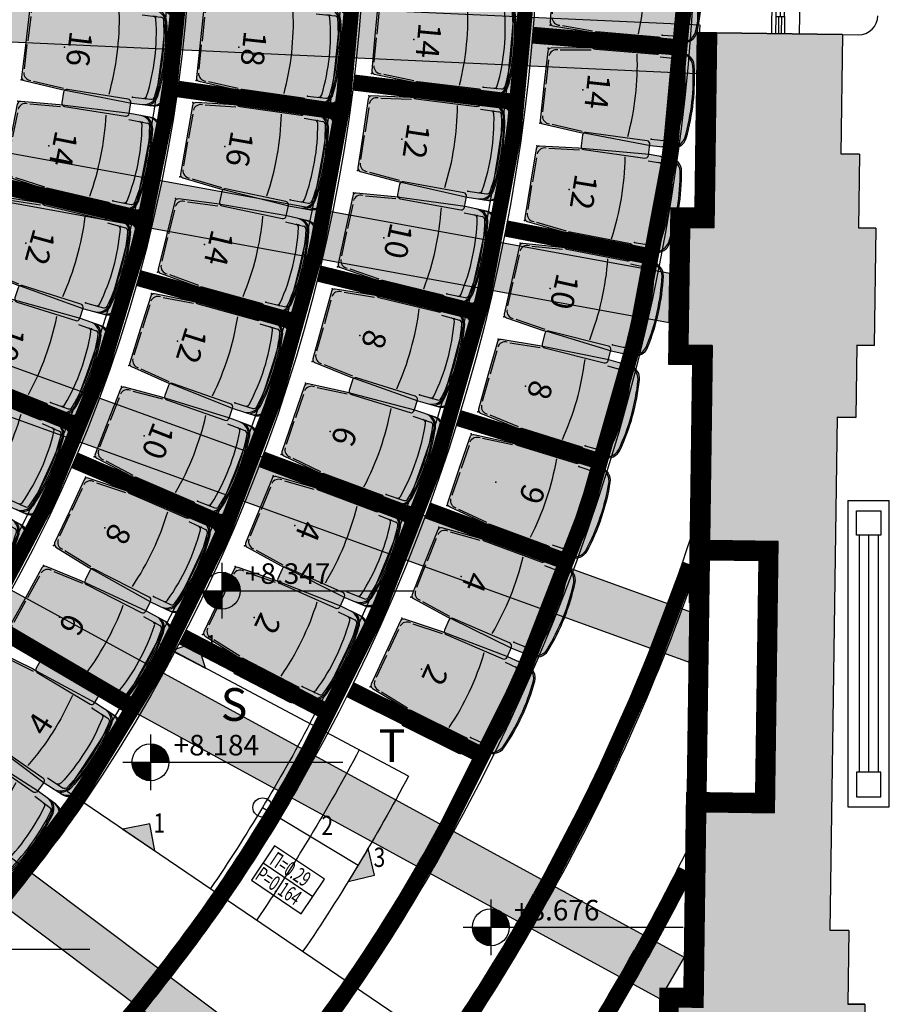
# Model space of a CAD drawing. Units: metres. Extents: x -5.1 to 87.7, y -7.6 to 59.1.
# Drawn here: x 70.3 to 74.8, y 20.6 to 25.7 of the extents above; entities that cross this region are included whole.
import ezdxf
from ezdxf.enums import TextEntityAlignment as Align

# ---------------------------------------------------------------- set-up
doc = ezdxf.new("R2010")
doc.units = ezdxf.units.M
doc.linetypes.add('DOGSL_1', pattern=[0])
for name, color, linetype in [('0-H-PETRA', 254, 'Continuous'), ('ANEMISTHRES', 4, 'Continuous'), ('DOKOS', 11, 'Continuous'), ('FIGUERAS PRIMER ANFITEATRO', 92, 'Continuous'), ('GUNITE', 130, 'Continuous'), ('KERKIDES', 3, 'Continuous'), ('KOYFOMATA', 18, 'Continuous'), ('METALLIKOS SKELETOS', 11, 'Continuous'), ('NUMERACION1', 220, 'Continuous'), ('PRO', 18, 'Continuous'), ('SKALES', 18, 'Continuous'), ('STATHMES', 18, 'Continuous'), ('STATHMES OLD', 18, 'Continuous'), ('TEXT', 18, 'Continuous'), ('TOIXOI DIATHRHTAIOY', 5, 'Continuous')]:
    doc.layers.add(name, color=color, linetype=linetype)
doc.styles.add('75-TEXT', font='arial.ttf')
doc.styles.add('Arial Narrow', font='ARIALN.TTF', dxfattribs={"height": 120})

# ---------------------------------------------------------------- blocks, each defined once
blk = doc.blocks.new('W145')
at = {"layer": 'KOYFOMATA', "color": 11}
for p, q in [((0.09, 0.0075), (0, 0.0075)), ((1.4497, 0.0077), (1.36, 0.0077)), ((0.09, -0.0075), (0, -0.0075)), ((1.36, 0), (0.09, 0)), ((1.4497, -0.0074), (1.36, -0.0074))]:
    blk.add_line(p, q, dxfattribs=at)
at = {"layer": 'KOYFOMATA', "color": 13}
for p, q in [((1.36, 0.0225), (0.09, 0.0225)), ((1.36, -0.0225), (0.09, -0.0225))]:
    blk.add_line(p, q, dxfattribs=at)
at = {"layer": 'KOYFOMATA'}
for points in [[(0.09, 0.0225), (0.09, -0.0225), (0, -0.0225), (0, 0.0225)], [(1.45, 0.0225), (1.45, -0.0225), (1.36, -0.0225), (1.36, 0.0225)]]:
    blk.add_lwpolyline(points, close=True, dxfattribs=at)
blk = doc.blocks.new('SKSFC800')
at = {"layer": 'ANEMISTHRES'}
for p, q in [((0.795, 0), (-0.795, 0)), ((-0.795, 0), (-0.795, -0.215)), ((-0.6153, -0.0438), (-0.7428, -0.0438)), ((-0.7428, -0.0438), (-0.7428, -0.1713)), ((-0.6153, -0.1713), (-0.6153, -0.0438)), ((0.795, 0), (0.795, -0.215)), ((0.6153, -0.0575), (-0.6153, -0.0575)), ((0.6153, -0.1075), (-0.6153, -0.1075)), ((-0.7428, -0.1713), (-0.6153, -0.1713)), ((0.6153, -0.1575), (-0.6153, -0.1575)), ((-0.795, -0.215), (0.795, -0.215))]:
    blk.add_line(p, q, dxfattribs=at)
blk.add_lwpolyline([(0.7428, -0.1713), (0.6153, -0.1713), (0.6153, -0.0438), (0.7428, -0.0438)], close=True, dxfattribs=at)
blk = doc.blocks.new('A$C157A7FF7')
at = {"layer": 'ANEMISTHRES', "rotation": 90}
blk.add_blockref('SKSFC800', (74.5835, 22.3731), dxfattribs=at)
blk = doc.blocks.new('STATHMH-KATOPSH')
at = {"layer": 'STATHMES'}
for p, q in [((0, 0.144), (0, -0.144)), ((-0.144, 0), (0.999, 0))]:
    blk.add_line(p, q, dxfattribs=at)
at = {"layer": 'STATHMES', "const_width": 0.096}
for points in [[(0.048, 0, 0.414214), (0, 0.048, 1)], [(-0.048, 0, 0.414214), (0, -0.048, 1)]]:
    blk.add_lwpolyline(points, format="xyb", dxfattribs=at)
at = {"layer": 'STATHMES'}
blk.add_circle((0, 0), 0.096, dxfattribs=at)
at = {"layer": 'STATHMES', "color": 25, "style": '75-TEXT'}
for tag, p in [('+0.05', (0.12, 0.0356)), ('%%P0.00', (0.12, -0.1381))]:
    blk.add_attdef(tag, p, '', height=0.1067, dxfattribs=at)
blk = doc.blocks.new('SKALA')
at = {"color": 18}
blk.add_line((0, -0.1078), (0.3121, -0.1078), dxfattribs=at)
blk.add_lwpolyline([(0, -0.2156), (0.3121, -0.2156), (0.3121, 0), (0, 0)], close=True, dxfattribs=at)
at = {"color": 25, "style": '75-TEXT', "width": 0.65}
for tag, p in [('Π=0.00', (0.0256, -0.094)), ('Ρ=0.00', (0.0256, -0.2018))]:
    blk.add_attdef(tag, p, '', height=0.0782, dxfattribs=at)
blk = doc.blocks.new('A$C43356301')
at = {"layer": 'DOKOS', "true_color": 0xe6e6e6}
h = blk.add_hatch(color=254, dxfattribs=at)
h.paths.add_polyline_path([(61.3062, 18.6702), (61.2012, 18.6728), (61.2804, 20.9682), (61.3854, 20.9645)])
h.paths.add_polyline_path([(62.5795, 18.6392), (62.4745, 18.6417), (62.481, 20.9262), (62.586, 20.9259)])
h.paths.add_polyline_path([(63.8108, 18.6175), (63.706, 18.6091), (63.6488, 20.9046), (63.7538, 20.9072)])
h.paths.add_polyline_path([(64.9979, 18.7548), (64.8935, 18.7427), (64.554, 20.9913), (64.6578, 21.007)])
h.paths.add_polyline_path([(66.0197, 19.0141), (65.9203, 18.9796), (65.2812, 21.1682), (65.382, 21.1977)])
h.paths.add_polyline_path([(67.1237, 19.523), (67.0292, 19.4773), (66.02, 21.467), (66.1137, 21.5145)])
h.paths.add_polyline_path([(68.0796, 20.1104), (68.0038, 20.0357), (66.6572, 21.9551), (66.7431, 22.0154)])
h.paths.add_polyline_path([(69.7517, 20.1063), (69.3914, 20.1085), (67.1663, 22.2788), (67.3408, 22.4577)])
h.paths.add_polyline_path([(71.895, 20.0689), (71.4879, 20.0957), (67.8056, 22.8608), (67.9368, 23.0412)])
h.paths.add_polyline_path([(73.7319, 20.7984), (73.6055, 20.5825), (68.1523, 23.5555), (68.2719, 23.775)])
h.paths.add_polyline_path([(68.7512, 24.9862), (73.6548, 24.0934), (73.6584, 24.3469), (68.796, 25.2321)])
h.paths.add_polyline_path([(68.886, 25.6125), (73.798, 25.3864), (73.8154, 25.6358), (68.8975, 25.8623)])
h.paths.add_polyline_path([(68.8824, 26.7765), (73.8474, 27.2394), (73.8415, 26.9443), (68.9034, 26.5274)])
h.paths.add_polyline_path([(73.7464, 28.6146), (73.8702, 28.9054), (68.7934, 27.5789), (68.8566, 27.337)])
h.paths.add_polyline_path([(73.9212, 30.2701), (73.941, 30.5489), (68.5451, 28.3117), (68.6408, 28.0808)])
h.paths.add_polyline_path([(73.7504, 32.3304), (73.8824, 32.1181), (68.4178, 28.7226), (68.2859, 28.935)])
h.paths.add_polyline_path([(71.2473, 32.5754), (71.6303, 32.5734), (68.0093, 29.4858), (67.8471, 29.676)])
h.paths.add_polyline_path([(69.3207, 32.5856), (69.6579, 32.5838), (67.4366, 30.156), (67.2522, 30.3248)])
h.paths.add_polyline_path([(68.0457, 32.5924), (67.9677, 32.6651), (66.7454, 30.7736), (66.8336, 30.7166)])
h.paths.add_polyline_path([(67.1066, 33.228), (67.012, 33.2738), (66.0921, 31.1484), (66.1884, 31.1067)])
h.paths.add_polyline_path([(66.072, 33.6899), (65.9725, 33.7238), (65.3216, 31.4633), (65.4225, 31.4343)])
h.paths.add_polyline_path([(64.99, 33.9641), (64.8851, 33.9774), (64.3126, 31.7045), (64.4144, 31.6789)])
h.paths.add_polyline_path([(63.8822, 34.1016), (63.7771, 34.1023), (63.684, 31.8029), (63.7889, 31.7987)])
h.paths.add_polyline_path([(62.7253, 34.1089), (62.8304, 34.1083), (62.7569, 31.8046), (62.6519, 31.8079)])
h.paths.add_polyline_path([(60.2354, 34.1225), (60.3404, 34.1219), (60.3021, 32.0753), (60.1971, 32.0772)])
h.paths.add_polyline_path([(60.0189, 20.6939), (59.914, 20.6977), (59.8423, 18.7059), (59.9473, 18.7033)])
h.paths.add_polyline_path([(73.7655, 22.3262), (68.4838, 24.2325), (68.5686, 24.4676), (73.7713, 22.5898)])
h.paths.add_polyline_path([(61.4978, 31.8027), (61.5547, 34.1153), (61.4497, 34.1159), (61.3928, 31.8053)])
edge = h.paths.add_edge_path()
edge.add_line((65.0606, 21.841), (65.1081, 21.8566))
edge.add_line((64.4407, 21.6888), (64.4901, 21.6963))
edge.add_line((63.6526, 21.6066), (63.7025, 21.6101))
edge.add_line((62.5035, 21.6109), (62.5535, 21.6093))
edge.add_line((61.3947, 31.8817), (60.3035, 32.1522))
edge.add_line((61.3928, 31.8049), (60.3021, 32.0753))
edge.add_line((62.6516, 31.8829), (61.4974, 31.8773))
edge.add_line((62.6519, 31.8079), (61.4977, 31.8023))
edge.add_line((63.687, 31.8779), (62.7593, 31.8796))
edge.add_line((63.684, 31.8029), (62.7569, 31.8046))
edge.add_line((64.331, 31.7774), (63.7919, 31.8743))
edge.add_line((64.3126, 31.7045), (63.7889, 31.7987))
edge.add_line((65.3423, 31.5355), (64.4328, 31.7516))
edge.add_line((65.3216, 31.4633), (64.4144, 31.6789))
edge.add_line((66.1215, 31.2174), (65.4434, 31.5069))
edge.add_line((66.0921, 31.1484), (65.4225, 31.4343))
edge.add_line((66.7861, 30.8366), (66.2185, 31.1761))
edge.add_line((66.7454, 30.7736), (66.1884, 31.1067))
edge.add_line((67.3028, 30.3801), (66.875, 30.7806))
edge.add_line((67.2522, 30.3248), (66.8336, 30.7166))
edge.add_line((67.9041, 29.7248), (67.4877, 30.2118))
edge.add_line((67.8471, 29.676), (67.4366, 30.156))
edge.add_line((68.3529, 28.9686), (68.0681, 29.5359))
edge.add_line((68.2859, 28.935), (68.0093, 29.4858))
edge.add_line((68.6167, 28.3339), (68.4837, 28.7635))
edge.add_line((68.5451, 28.3117), (68.4178, 28.7226))
edge.add_line((68.8651, 27.6007), (68.7104, 28.1097))
edge.add_line((68.7934, 27.5789), (68.6408, 28.0808))
edge.add_line((68.9573, 26.78), (68.9307, 27.3564))
edge.add_line((68.8824, 26.7765), (68.8566, 27.337))
edge.add_line((68.9725, 25.8616), (68.9785, 26.5337))
edge.add_line((68.8975, 25.8623), (68.9034, 26.5274))
edge.add_line((68.8699, 25.2187), (68.9623, 25.609))
edge.add_line((68.796, 25.2321), (68.886, 25.6125))
edge.add_line((68.6394, 24.4427), (68.8259, 24.9726))
edge.add_line((68.5686, 24.4676), (68.7512, 24.9862))
edge.add_line((68.3379, 23.7391), (68.5546, 24.2069))
edge.add_line((68.2719, 23.775), (68.4838, 24.2325))
edge.add_line((67.9987, 22.9948), (68.2185, 23.5195))
edge.add_line((67.9368, 23.0412), (68.1523, 23.5555))
edge.add_line((67.3947, 22.4052), (67.8669, 22.8148))
edge.add_line((67.3408, 22.4577), (67.8056, 22.8608))
edge.add_line((66.7863, 21.9539), (67.2215, 22.2248))
edge.add_line((66.7431, 22.0154), (67.1663, 22.2788))
edge.add_line((66.1484, 21.4461), (66.7003, 21.8936))
edge.add_line((66.1137, 21.5145), (66.6572, 21.9551))
edge.add_line((65.4032, 21.1252), (66.054, 21.4))
edge.add_line((65.382, 21.1977), (66.02, 21.467))
edge.add_line((64.669, 20.9324), (65.3023, 21.0962))
edge.add_line((64.6578, 21.007), (65.2812, 21.1682))
edge.add_line((63.7557, 20.832), (64.5652, 20.9171))
edge.add_line((63.7538, 20.9072), (64.554, 20.9913))
edge.add_line((62.5858, 20.8509), (63.6507, 20.8295))
edge.add_line((62.586, 20.9259), (63.6488, 20.9046))
edge.add_line((61.3827, 20.8896), (62.4808, 20.8511))
edge.add_line((61.3854, 20.9645), (62.481, 20.9262))
edge.add_line((60.6497, 20.831), (60.6724, 21.6888))
edge.add_line((60.6724, 21.6888), (60.7224, 21.6875))
edge.add_line((60.7224, 21.6875), (60.7, 20.842))
edge.add_line((60.0163, 20.6217), (61.2779, 20.896))
edge.add_line((60.0189, 20.6939), (61.2804, 20.9682))
edge.add_line((59.9236, 20.6976), (59.9256, 20.7455))
edge.add_line((59.9256, 20.7455), (59.9556, 21.4662))
edge.add_line((59.9556, 21.4662), (60.0055, 21.4641))
edge.add_line((60.0055, 21.4641), (59.9755, 20.7434))
edge.add_line((59.9755, 20.7434), (59.9735, 20.6955))
edge.add_line((61.2804, 20.9682), (61.3402, 21.6715))
edge.add_line((61.3402, 21.6715), (61.39, 21.6672))
edge.add_line((61.39, 21.6672), (61.3302, 20.9639))
edge.add_line((65.6961, 22.1171), (65.7409, 22.1394))
edge.add_line((66.0648, 21.4893), (65.7409, 22.1394))
edge.add_line((66.02, 21.467), (65.6961, 22.1171))
edge.add_line((66.3372, 22.5191), (66.3787, 22.547))
edge.add_line((66.3787, 22.547), (66.7377, 22.0116))
edge.add_line((66.3372, 22.5191), (66.6968, 21.9829))
edge.add_line((67.2398, 22.3542), (66.7024, 22.8783))
edge.add_line((66.7024, 22.8783), (66.7374, 22.914))
edge.add_line((66.7374, 22.914), (67.2747, 22.39))
edge.add_line((67.2784, 23.4115), (67.3091, 23.4509))
edge.add_line((67.3091, 23.4509), (67.9019, 22.9905))
edge.add_line((67.2784, 23.4115), (67.8712, 22.951))
edge.add_line((67.623, 23.9342), (67.6469, 23.9781))
edge.add_line((67.6469, 23.9781), (68.2141, 23.6689))
edge.add_line((67.623, 23.9342), (68.1901, 23.625))
edge.add_line((67.9359, 24.5653), (67.9528, 24.6124))
edge.add_line((67.9528, 24.6124), (68.5439, 24.399))
edge.add_line((67.9359, 24.5653), (68.5269, 24.352))
edge.add_line((68.1573, 25.1606), (68.1663, 25.2098))
edge.add_line((68.2409, 25.7686), (68.2433, 25.8186))
edge.add_line((68.1663, 25.2098), (68.7718, 25.0996))
edge.add_line((68.1573, 25.1606), (68.7629, 25.0504))
edge.add_line((68.2433, 25.8186), (68.8942, 25.7874))
edge.add_line((68.2409, 25.7686), (68.8918, 25.7374))
edge.add_line((68.275, 26.5783), (68.2708, 26.6281))
edge.add_line((68.2708, 26.6281), (68.8905, 26.6804))
edge.add_line((68.275, 26.5783), (68.8947, 26.6306))
edge.add_line((68.1891, 27.3024), (68.1772, 27.3509))
edge.add_line((68.1772, 27.3509), (68.8131, 27.5066))
edge.add_line((68.1891, 27.3024), (68.825, 27.458))
edge.add_line((68.594, 28.1937), (68.0054, 27.9497))
edge.add_line((68.0054, 27.9497), (68.0246, 27.9035))
edge.add_line((68.0246, 27.9035), (68.6132, 28.1475))
edge.add_line((68.3265, 28.8719), (67.7486, 28.5328))
edge.add_line((67.7486, 28.5328), (67.7739, 28.4897))
edge.add_line((67.7739, 28.4897), (68.3519, 28.8288))
edge.add_line((67.939, 29.5682), (67.4098, 29.1169))
edge.add_line((67.4098, 29.1169), (67.4422, 29.0788))
edge.add_line((67.4422, 29.0788), (67.9715, 29.5302))
edge.add_line((67.3044, 30.277), (66.8395, 29.7687))
edge.add_line((66.8395, 29.7687), (66.8763, 29.735))
edge.add_line((66.8763, 29.735), (67.3413, 30.2432))
edge.add_line((66.7913, 30.7433), (66.4098, 30.14))
edge.add_line((66.4098, 30.14), (66.452, 30.1133))
edge.add_line((66.452, 30.1133), (66.8336, 30.7166))
edge.add_line((66.1378, 31.1372), (65.8373, 30.5379))
edge.add_line((65.8373, 30.5379), (65.882, 30.5154))
edge.add_line((65.882, 30.5154), (66.1825, 31.1147))
edge.add_line((65.2335, 30.7956), (65.1854, 30.8094))
edge.add_line((65.1854, 30.8094), (65.3697, 31.4494))
edge.add_line((65.2335, 30.7956), (65.4178, 31.4356))
edge.add_line((64.4144, 31.6789), (64.3483, 31.0316))
edge.add_line((64.3483, 31.0316), (64.2986, 31.0367))
edge.add_line((64.2986, 31.0367), (64.3654, 31.6912))
edge.add_line((63.7184, 31.8015), (63.6902, 31.1063))
edge.add_line((63.6902, 31.1063), (63.7402, 31.1042))
edge.add_line((63.7402, 31.1042), (63.7684, 31.7995))
edge.add_line((62.66, 31.8077), (62.6385, 31.132))
edge.add_line((62.6385, 31.132), (62.6884, 31.1304))
edge.add_line((62.6884, 31.1304), (62.71, 31.8061))
edge.add_line((61.476, 31.1045), (61.4261, 31.1061))
edge.add_line((61.4261, 31.1061), (61.4478, 31.8039))
edge.add_line((61.476, 31.1045), (61.4977, 31.8023))
edge.add_line((60.803, 31.1046), (60.853, 31.1033))
edge.add_line((60.803, 31.1046), (60.8218, 31.8134))
edge.add_line((60.8218, 31.8134), (60.8253, 31.9455))
edge.add_line((60.853, 31.1033), (60.8718, 31.8121))
edge.add_line((60.8718, 31.8121), (60.875, 31.9332))
edge.add_line((60.2801, 32.0757), (60.2782, 32.0055))
edge.add_line((60.2782, 32.0055), (60.2593, 31.2967))
edge.add_line((60.2593, 31.2967), (60.2094, 31.2981))
edge.add_line((60.2094, 31.2981), (60.2282, 32.0069))
edge.add_line((60.2282, 32.0069), (60.2301, 32.077))
edge.add_line((65.1081, 21.8566), (65.3287, 21.1838))
edge.add_line((65.0606, 21.841), (65.2812, 21.1682))
edge.add_line((64.4901, 21.6963), (64.5961, 20.9977))
edge.add_line((64.4407, 21.6888), (64.5466, 20.9905))
edge.add_line((63.7025, 21.6101), (63.7522, 20.9072))
edge.add_line((63.6526, 21.6066), (63.7022, 20.9059))
edge.add_line((62.5535, 21.6093), (62.5312, 20.926))
edge.add_line((62.5035, 21.6109), (62.4812, 20.9262))
at = {"layer": 'DOKOS'}
for points in [[(68.886, 25.6125), (73.798, 25.3864), (73.8154, 25.6358), (68.8975, 25.8623), (68.886, 25.6125)], [(68.7512, 24.9862), (73.6548, 24.0934), (73.6584, 24.3469), (68.796, 25.2321), (68.7512, 24.9862)], [(73.7655, 22.3262), (68.4838, 24.2325), (68.5686, 24.4676), (73.7713, 22.5898), (73.7655, 22.3262)], [(73.7319, 20.7984), (73.6055, 20.5825), (68.1523, 23.5555), (68.2719, 23.775), (73.7319, 20.7984)], [(71.895, 20.0689), (71.4879, 20.0957), (67.8056, 22.8608), (67.9368, 23.0412), (71.895, 20.0689)]]:
    blk.add_lwpolyline(points, dxfattribs=at)
blk = doc.blocks.new('CARRIAGA')
at = {"layer": 'FIGUERAS PRIMER ANFITEATRO'}
h = blk.add_hatch(color=255, dxfattribs=at)
edge = h.paths.add_edge_path()
edge.add_arc((355.9, 178.8), 68.4, 9.7715, 89.8865)
edge.add_line((356.1, 247.2), (243.2, 247.2))
edge.add_line((243.2, 247.2), (-125, 220.8))
edge.add_line((-125, 220.8), (-325.4, 197.9))
edge.add_arc((-323.4, 181), 17.1, 96.5237, 179.9982)
edge.add_line((-340.5, 181), (-340.5, 0))
edge.add_line((-340.5, 0), (-340.5, -181))
edge.add_arc((-323.4, -181), 17.1, 179.9998, 263.4771)
edge.add_line((-325.4, -197.9), (-125, -220.8))
edge.add_line((-125, -220.8), (-106.2, -221))
edge.add_line((-106.2, -221), (243.2, -247.2))
edge.add_line((243.2, -247.2), (356.1, -247.2))
edge.add_arc((355.9, -178.8), 68.4, 270.1135, 350.2285)
edge.add_arc((-682.4, 0), 1122, 350.228, 360.0002)
edge.add_arc((-682.4, 0), 1122, 359.9998, 369.772)
at = {"linetype": 'DOGSL_1'}
for points in [[(-276.5, 194.5), (-118, 212.6)], [(243.2, 215.1), (340.2, 215.1)], [(-331.3, 136.2), (-331.3, 9.6)], [(-331.3, -136.2), (-331.3, -9.6)], [(-276.5, -194.5), (-118, -212.6)], [(-125, -220.8), (-110.3, -220.8)], [(243.2, -215.1), (340.2, -215.1)]]:
    blk.add_lwpolyline(points, dxfattribs=at)
for points in [[(121.2, -215.1, 0.074753), (122.9, 215.1)], [(316.4, 201.1, 0.361427), (299.6, 215.1)], [(367.6, 190.9, 0.363139), (300.3, 247.2)], [(374.3, 192.1, 0.245677), (331.6, 247.2)], [(416.6, 189.3, 0.348654), (338, 247.2)], [(357, 201.2, 0.359942), (340.2, 215.1)], [(-290.3, 193.3, 0.40687), (-331.6, 156.4)], [(334.9, 0, 0.045913), (316.4, 201.1)], [(375.8, 0, 0.047766), (357, 201.2)], [(384.4, 0, 0.044933), (367.6, 190.9)], [(391.2, 0, 0.044929), (374.3, 192.1)], [(432.7, 0, 0.042662), (416.6, 189.3)], [(316.4, -201.1, 0.045913), (334.9, 0)], [(367.6, -190.9, 0.044933), (384.4, 0)], [(374.3, -192.1, 0.044929), (391.2, 0)], [(357, -201.2, 0.047766), (375.8, 0)], [(416.6, -189.3, 0.042662), (432.7, 0)], [(-331.6, -156.4, 0.40687), (-290.3, -193.3)], [(299.6, -215.1, 0.361427), (316.4, -201.1)], [(300.3, -247.2, 0.363139), (367.6, -190.9)], [(331.6, -247.2, 0.245677), (374.3, -192.1)], [(338, -247.2, 0.348654), (416.6, -189.3)], [(340.2, -215.1, 0.359942), (357, -201.2)]]:
    blk.add_lwpolyline(points, format="xyb", dxfattribs=at)
for p in [(313.7, 215.1), (-340.5, 196.2), (-137.5, 0), (-137.5, 0), (-340.5, -196.2), (243.2, -215.1), (313.7, -215.1)]:
    blk.add_point(p, dxfattribs=at)
at = {"layer": 'SKALES'}
blk.add_lwpolyline([(423.3, 190.4, 0.364539), (356.1, 247.2), (243.2, 247.2), (-125, 220.8), (-325.4, 197.9, 0.381236), (-340.5, 181), (-340.5, 0), (-340.5, -181, 0.38125), (-325.4, -197.9), (-125, -220.8), (-106.2, -221), (243.2, -247.2), (356.1, -247.2, 0.364539), (423.3, -190.4, 0.042665), (439.6, 0, 0.042665)], format="xyb", close=True, dxfattribs=at)
blk = doc.blocks.new('BARRIAGA')
at = {"layer": 'FIGUERAS PRIMER ANFITEATRO'}
h = blk.add_hatch(color=255, dxfattribs=at)
edge = h.paths.add_edge_path()
edge.add_line((-93.3, -44.9), (226.1, -44.9))
edge.add_arc((226.1, -27.9), 17.1, 270, 360)
edge.add_line((243.2, -27.9), (243.2, 27.9))
edge.add_arc((226.1, 27.9), 17.1, 0, 90)
edge.add_line((226.1, 44.9), (-93.3, 44.9))
edge.add_arc((-93.3, 27.9), 17.1, 90, 180)
edge.add_line((-110.3, 27.9), (-110.3, -27.9))
edge.add_arc((-93.3, -27.9), 17.1, 180, 270)
at = {"linetype": 'DOGSL_1'}
blk.add_lwpolyline([(-93.3, -44.9), (226.1, -44.9, 0.414214), (243.2, -27.9), (243.2, 27.9, 0.414214), (226.1, 44.9), (-93.3, 44.9, 0.414213), (-110.3, 27.9), (-110.3, -27.9, 0.414214)], format="xyb", close=True, dxfattribs=at)
blk = doc.blocks.new('A$C324B68A3')
at = {"layer": 'FIGUERAS PRIMER ANFITEATRO'}
for name, p, xscale, yscale, zscale, rotation in [('CARRIAGA', (18.0429, -8.3362), 0.001, 0.001, 0.001, 356.80623029653), ('CARRIAGA', (17.1213, -8.5988), 0.001, 0.001, 0.001, 354.7873436566274), ('CARRIAGA', (15.3067, -8.6431), 0.001, 0.001, 0.001, 353.0997209812955), ('CARRIAGA', (16.2127, -8.6412), 0.001, 0.001, 0.001, 353.8930858632392), ('CARRIAGA', (17.9991, -8.8642), 0.001, 0.001, 0.001, 353.7079706835416), ('BARRIAGA', (18.0245, -8.6005), 0.001, 0.001, 0.001, 355.2571004938818), ('CARRIAGA', (17.0575, -9.1247), 0.001, 0.001, 0.001, 351.375912797538), ('BARRIAGA', (17.0933, -8.8622), 0.001, 0.001, 0.001, 353.0816282171017), ('CARRIAGA', (15.2235, -9.1662), 0.001, 0.001, 0.001, 348.8240010709015), ('BARRIAGA', (15.2699, -8.9054), 0.001, 0.001, 0.001, 350.9618610228484), ('CARRIAGA', (16.1389, -9.1658), 0.001, 0.001, 0.001, 350.0980799895058), ('BARRIAGA', (16.1801, -8.9041), 0.0009999999999999998, 0.0009999999999999998, 0.0009999999999999998, 351.9955829364272), ('CARRIAGA', (17.9268, -9.389), 0.001, 0.001, 0.001, 350.6097110549226), ('BARRIAGA', (17.9665, -9.1271), 0.001, 0.001, 0.001, 352.1588408881133), ('CARRIAGA', (15.1015, -9.6816), 0.001, 0.001, 0.001, 344.5482811677019), ('CARRIAGA', (16.9625, -9.6458), 0.001, 0.001, 0.001, 347.9644819388562), ('BARRIAGA', (17.0138, -9.386), 0.001, 0.001, 0.001, 349.6701973585828), ('BARRIAGA', (15.1673, -9.425), 0.001, 0.001, 0.001, 346.6861411319193), ('CARRIAGA', (16.0306, -9.6843), 0.001, 0.001, 0.001, 346.3030741523922), ('BARRIAGA', (16.0891, -9.4259), 0.001, 0.001, 0.001, 348.2005770838466), ('CARRIAGA', (17.8262, -9.9092), 0.0009999999999999998, 0.0009999999999999998, 0.0009999999999999998, 347.5114514325033), ('BARRIAGA', (17.88, -9.6498), 0.001, 0.001, 0.001, 349.0605812585185), ('CARRIAGA', (14.9414, -10.1865), 0.001, 0.001, 0.001, 340.2725612684148), ('BARRIAGA', (15.0262, -9.9355), 0.001, 0.001, 0.001, 342.4104212037003), ('CARRIAGA', (15.8882, -10.1945), 0.001, 0.001, 0.001, 342.5080683039168), ('CARRIAGA', (16.8366, -10.1604), 0.001, 0.001, 0.001, 344.5530510898188), ('BARRIAGA', (16.9034, -9.9041), 0.001, 0.001, 0.001, 346.2587665016808), ('BARRIAGA', (15.9636, -9.9406), 0.001, 0.001, 0.001, 344.4055712094283), ('CARRIAGA', (17.6977, -10.4232), 0.001, 0.001, 0.001, 344.4131918151865), ('BARRIAGA', (17.7654, -10.1671), 0.001, 0.001, 0.001, 345.9623216239283), ('CARRIAGA', (14.7442, -10.678), 0.001, 0.001, 0.001, 335.9968413678685), ('CARRIAGA', (16.6804, -10.6666), 0.001, 0.001, 0.001, 341.141620235067), ('BARRIAGA', (14.8474, -10.4341), 0.001, 0.001, 0.001, 338.1347013166279), ('CARRIAGA', (15.7123, -10.6942), 0.001, 0.001, 0.001, 338.7130624308338), ('BARRIAGA', (15.8044, -10.4458), 0.001, 0.001, 0.001, 340.6105653560761), ('BARRIAGA', (16.7623, -10.4147), 0.001, 0.001, 0.001, 342.8473356701354), ('CARRIAGA', (17.5416, -10.9295), -0.001, 0.001, 0.001, 161.3149321762808), ('BARRIAGA', (17.6231, -10.6774), 0.001, 0.001, 0.001, 342.8640620010422), ('CARRIAGA', (14.5108, -11.1534), 0.001, 0.001, 0.001, 331.7211214471136), ('CARRIAGA', (15.5038, -11.1811), 0.001, 0.001, 0.001, 334.9180565686647), ('CARRIAGA', (16.4943, -11.1627), 0.001, 0.001, 0.001, 337.730189379169), ('BARRIAGA', (16.591, -10.916), 0.001, 0.001, 0.001, 339.4359048208614), ('BARRIAGA', (15.6121, -10.9394), 0.001, 0.001, 0.001, 336.8155595092821), ('CARRIAGA', (17.3584, -11.4266), 0.001, 0.001, 0.001, 338.2166725910823), ('BARRIAGA', (17.4534, -11.1793), 0.001, 0.001, 0.001, 339.7658023785004), ('CARRIAGA', (15.2635, -11.6532), 0.001, 0.001, 0.001, 331.1230506963858), ('CARRIAGA', (16.279, -11.6467), 0.001, 0.001, 0.001, 334.3187585159007), ('BARRIAGA', (15.3876, -11.4191), 0.001, 0.001, 0.001, 333.0205536302722), ('BARRIAGA', (16.3903, -11.4063), 0.001, 0.001, 0.001, 336.0244739528633), ('CARRIAGA', (17.1485, -11.9131), 0.001, 0.001, 0.001, 335.1184129546404), ('BARRIAGA', (17.2567, -11.6713), 0.001, 0.001, 0.001, 336.6675427720907), ('CARRIAGA', (14.9925, -12.1083), -0.0009999999999999998, 0.001, 0.001, 147.328044861618), ('BARRIAGA', (15.1317, -11.883), 0.001, 0.001, 0.001, 329.2255477948867), ('BARRIAGA', (16.1607, -11.8837), 0.001, 0.001, 0.001, 332.6130431045819), ('BARRIAGA', (17.0338, -12.1519), 0.001, 0.001, 0.001, 333.5692831240892), ('CARRIAGA', (14.6919, -12.5445), 0.001, 0.001, 0.001, 323.5330390252175), ('BARRIAGA', (14.8458, -12.3289), -0.001, 0.001, 0.001, 145.4305419054448)]:
    blk.add_blockref(name, p, dxfattribs=dict(at, xscale=xscale, yscale=yscale, zscale=zscale, rotation=rotation))
blk = doc.blocks.new('A$C23056BA3')
at = {"layer": 'NUMERACION1', "style": 'Arial Narrow'}
for s, rotation, p in [('14', 264.7879, (17.1213, -8.5988)), ('16', 263.1004, (15.3067, -8.6431)), ('18', 263.8937, (16.2127, -8.6412)), ('14', 263.7086, (17.9991, -8.8642)), ('12', 261.3768, (17.0575, -9.1247)), ('14', 258.8251, (15.2235, -9.1662)), ('16', 260.0991, (16.1389, -9.1658)), ('12', 260.6107, (17.9268, -9.389)), ('10', 257.9657, (16.9625, -9.6458)), ('12', 254.5498, (15.1015, -9.6816)), ('14', 256.3045, (16.0306, -9.6843)), ('10', 257.5127, (17.8262, -9.9092)), ('10', 250.2746, (14.9414, -10.1865)), ('12', 252.5098, (15.8882, -10.1945)), ('8', 254.5546, (16.8366, -10.1604)), ('8', 254.4148, (17.6977, -10.4232)), ('10', 248.7152, (15.7123, -10.6942)), ('6', 251.1435, (16.6804, -10.6666)), ('6', 71.2987, (17.5416, -10.9295)), ('4', 247.7324, (16.4943, -11.1627)), ('8', 244.9206, (15.5038, -11.1811)), ('4', 248.2189, (17.3584, -11.4266)), ('6', 241.126, (15.2635, -11.6532)), ('2', 244.3213, (16.279, -11.6467)), ('2', 245.1209, (17.1485, -11.9131)), ('4', 57.3132, (14.9925, -12.1083))]:
    blk.add_text(s, height=0.12, rotation=rotation, dxfattribs=at).set_placement(p, align=Align.TOP_CENTER)
for s, p in [('S', (15.9815, -12.1242)), ('T', (16.8009, -12.3377))]:
    blk.add_text(s, height=0.17, dxfattribs=at).set_placement(p)

msp = doc.modelspace()

# ---------------------------------------------------------------- hatches: boundary and pattern name
at = {"layer": '0-H-PETRA'}
msp.add_hatch(color=256, dxfattribs=at).paths.add_polyline_path([(74.47, 19.5646), (74.5682, 19.5632), (74.5735, 19.9405), (74.6627, 19.9393), (74.6713, 20.5532), (74.5821, 20.5545), (74.5875, 20.9367), (74.4893, 20.9381), (74.5267, 23.6006), (74.6249, 23.5992), (74.6302, 23.9754), (74.7194, 23.9741), (74.7279, 24.5826), (74.6387, 24.5839), (74.6441, 24.9668), (74.5459, 24.9682), (74.5546, 25.588), (73.901, 25.5972), (73.8868, 24.5851), (73.7618, 24.5869), (73.7532, 23.975), (73.8782, 23.9732), (73.864, 22.9616), (74.2214, 22.9566), (74.2015, 21.5467), (73.8442, 21.5518), (73.8299, 20.5341), (73.7049, 20.5359), (73.6971, 19.9822), (72.4157, 19.99), (72.4115, 19.3037), (73.8065, 19.2952), (73.8019, 18.9697), (74.4615, 18.9605)])
at = {"layer": 'SKALES'}
for points in [[(71.2468, 22.2979), (71.0695, 22.3903), (71.2044, 22.4328)], [(70.9831, 21.3506), (70.8176, 21.4629), (70.9565, 21.4895)], [(71.9874, 21.1904), (72.0909, 21.3615), (72.1247, 21.2242)]]:
    msp.add_hatch(color=13, dxfattribs=at).paths.add_polyline_path(points)

# ---------------------------------------------------------------- linework, layer by layer
at = {"layer": 'GUNITE', "const_width": 0.1}
for points in [[(73.851, 25.5979), (73.8375, 24.6358), (73.7125, 24.6376), (73.7025, 23.9257), (73.8275, 23.9239), (73.8133, 22.9123), (73.8633, 22.9116), (74.1707, 22.9073), (74.1523, 21.5974), (73.7949, 21.6025), (73.7806, 20.5848), (73.6556, 20.5866), (73.6478, 20.0333), (72.416, 20.04)], [(73.8126, 22.8623), (73.7956, 21.6524)]]:
    msp.add_lwpolyline(points, dxfattribs=at)
at = {"layer": 'GUNITE'}
for points in [[(73.901, 25.5972), (73.801, 25.5986), (73.7882, 24.6865), (73.6632, 24.6883), (73.6518, 23.8764), (73.7768, 23.8746), (73.7626, 22.863), (73.8626, 22.8616), (74.12, 22.858), (74.103, 21.6481), (73.7456, 21.6531), (73.7313, 20.6355), (73.6063, 20.6373), (73.5985, 20.0836), (72.4162, 20.09), (72.4157, 19.99)], [(73.7764, 23.8473), (73.7594, 22.6374)], [(73.8626, 22.8616), (73.8456, 21.6517)]]:
    msp.add_lwpolyline(points, dxfattribs=at)
at = {"layer": 'KERKIDES', "linetype": 'Continuous'}
for points in [[(69.3478, 21.5856, 0.356446), (69.428, 31.0338)], [(70.528, 21.6594, 0.305838), (70.5526, 31.0217)], [(71.7888, 22.0106, 0.248231), (71.8033, 30.6797, 0.248231)]]:
    msp.add_lwpolyline(points, format="xyb", dxfattribs=at)
at = {"layer": 'METALLIKOS SKELETOS', "color": 254, "linetype": 'Continuous'}
for points in [[(69.2517, 20.08, 0.08, 0.08, 0.01245), (69.499, 20.3168, 0.08, 0.08, 0.004287), (69.6243, 20.4451, 0.08, 0.08, 0.00426), (69.7476, 20.5758, 0.08, 0.08, 0.016508), (70.005, 20.8722, 0.08, 0.08, 0.004936), (70.3388, 21.2919, 0.08, 0.08, 0.014728), (70.5863, 21.6294, 0.08, 0.08, 0.30913), (70.5452, 31.1484, 0.08, 0.08, 0.005169), (70.3247, 31.4528, 0.08, 0.08, 0.022336), (69.9765, 31.8816, 0.08, 0.08, 0.004149), (69.8272, 32.0468, 0.08, 0.08, 0.008418), (69.6837, 32.1977, 0.08, 0.08, 0.019206), (69.2392, 32.6163, 0, 0, 0)], [(70.5087, 20.0753, 0.08, 0.08, 0.011005), (70.7037, 20.305, 0.08, 0.08, 0.004936), (71.0486, 20.7386, 0.08, 0.08, 0.039599), (71.7457, 21.7957, 0.08, 0.08, 0.28617), (71.2853, 31.6606, 0.08, 0.08, 0.005302), (71.048, 31.9883, 0.08, 0.08, 0.022336), (70.6491, 32.4795, 0.08, 0.08, 0.002978), (70.5351, 32.6063, 0, 0, 0)], [(71.6123, 32.5981, 0.08, 0.08, -0.004881), (71.7053, 32.475, 0.08, 0.08, -0.005364), (71.9556, 32.1292, 0.08, 0.08, -0.286227), (72.4606, 21.3983, 0.08, 0.08, -0.039518), (71.6936, 20.2357, 0.08, 0.08, -0.001817), (71.564, 20.0706, 0, 0, 0)], [(64.1373, 18.8151, 0.08, 0.08, 0.008674), (64.2691, 18.8237, 0.08, 0.08, 0.013351), (64.4557, 18.844, 0.08, 0.08, 0.004648), (64.5941, 18.8642, 0.08, 0.08, 0.013122), (64.8733, 18.9151, 0.08, 0.08, 0.00643), (65.2034, 18.9887, 0.08, 0.08, 0.011767), (65.5269, 19.0734, 0.08, 0.08, 0.007327), (65.9098, 19.1893, 0.08, 0.08, 0.017663), (66.3798, 19.3577, 0.08, 0.08, 0.013622), (66.8733, 19.5701, 0.08, 0.08, 0.019913), (67.3377, 19.8081, 0.08, 0.08, 0.017913), (67.7897, 20.0848, 0.08, 0.08, 0.022475), (68.3551, 20.4971, 0.08, 0.08, 0.02844), (68.8605, 20.9511, 0.08, 0.08, 0.004287), (68.9751, 21.0684, 0.08, 0.08, 0.00426), (69.0879, 21.1879, 0.08, 0.08, 0.012444), (69.254, 21.3762, 0.08, 0.08, 0.373695), (69.327, 31.2574, 0.08, 0.08, 0.001658)]]:
    msp.add_lwpolyline(points, format="xyseb", dxfattribs=at)
at = {"layer": 'METALLIKOS SKELETOS', "linetype": 'Continuous'}
for points in [[(69.213, 32.5862, -0.019206), (69.6552, 32.1697, -0.008418), (69.7977, 32.0197, -0.004149), (69.9466, 31.855, -0.022336), (70.2925, 31.429, -0.005166), (70.5124, 31.1255, -0.309117), (70.5533, 21.652, -0.014722), (70.3072, 21.3165, -0.004936), (69.9739, 20.8974, -0.016508), (69.7183, 20.603, -0.00426), (69.5955, 20.4728, -0.004287), (69.4706, 20.345, -0.01245), (69.2247, 20.1095)], [(69.3346, 32.5856, -0.016323), (69.7122, 32.2258, -0.008418), (69.8566, 32.0739, -0.004149), (70.0064, 31.9082, -0.022336), (70.3568, 31.4766, -0.005176), (70.5781, 31.1711, -0.30912), (70.6196, 21.6072, -0.014749), (70.3703, 21.2673, -0.004936), (70.036, 20.847, -0.016508), (69.777, 20.5486, -0.00426), (69.6532, 20.4174, -0.004287), (69.5274, 20.2886, -0.009336), (69.3419, 20.1088)], [(70.5055, 32.5794, -0.002978), (70.6192, 32.4529, -0.022336), (71.0158, 31.9645, -0.005299), (71.2525, 31.6376, -0.286167), (71.7107, 21.8151, -0.039604), (71.017, 20.7632, -0.004936), (70.6726, 20.3302, -0.011005), (70.4787, 20.1019)], [(70.614, 32.5788, -0.001699), (70.679, 32.5061, -0.022336), (71.0801, 32.0121, -0.005309), (71.3182, 31.6833, -0.286178), (71.7804, 21.7759, -0.039582), (71.0801, 20.714, -0.004936), (70.7347, 20.2798, -0.00847), (70.5847, 20.1012)], [(71.5806, 32.5737, -0.004881), (71.6731, 32.4512, -0.005361), (71.9228, 32.1063, -0.286224), (72.4256, 21.4177, -0.039522), (71.6621, 20.2603, -0.001817), (71.5326, 20.0954)], [(71.6817, 32.5731, -0.002924), (71.7374, 32.4988, -0.00537), (71.9885, 32.1519, -0.286235), (72.4953, 21.3784, -0.039501), (71.7252, 20.2111, -0.001277), (71.634, 20.0948)], [(64.1392, 18.7752, 0.008674), (64.2724, 18.7838, 0.013351), (64.4611, 18.8044, 0.004648), (64.6002, 18.8247, 0.013122), (64.8815, 18.876, 0.00643), (65.2126, 18.9498, 0.011767), (65.538, 19.0349, 0.007327), (65.922, 19.1512, 0.017663), (66.3946, 19.3205, 0.013622), (66.8901, 19.5339, 0.019913), (67.3573, 19.7733, 0.017913), (67.8118, 20.0515, 0.022475), (68.3801, 20.4658, 0.02844), (68.8889, 20.9229, 0.004287), (69.0039, 21.0407, 0.00426), (69.1172, 21.1607, 0.01242), (69.2844, 21.3501, 0.373686), (69.3573, 31.2836, 0.001669)], [(64.1354, 18.8551, 0.008674), (64.2658, 18.8635, 0.013351), (64.4503, 18.8837, 0.004648), (64.5879, 18.9038, 0.013122), (64.8651, 18.9543, 0.00643), (65.1941, 19.0277, 0.011767), (65.5159, 19.1118, 0.007327), (65.8977, 19.2274, 0.017663), (66.365, 19.3948, 0.013622), (66.8565, 19.6064, 0.019913), (67.318, 19.843, 0.017913), (67.7676, 20.1182, 0.022475), (68.3301, 20.5283, 0.02844), (68.8321, 20.9793, 0.004287), (68.9462, 21.0961, 0.00426), (69.0585, 21.2151, 0.012477), (69.2238, 21.4024, 0.373711), (69.2966, 31.2315, 0.00163)], [(73.764, 22.9675, -0.047091), (72.95, 21.1262)], [(73.7605, 22.7128, -0.04146), (73.0197, 21.0869)], [(73.7412, 21.341, -0.01265), (73.4744, 20.8347)], [(72.0031, 19.7231, 0.001817), (72.1353, 19.8914, 0.03947), (72.95, 21.1262, 0.03947)], [(73.7386, 21.1581, -0.009034), (73.5441, 20.7954)], [(72.1053, 19.7235, 0.001277), (72.1984, 19.8422, 0.039451), (73.0197, 21.0869, 0.039451)], [(73.0175, 20.0868, 0.021955), (73.4744, 20.8347, 0.021955)], [(73.1134, 20.0862, 0.020617), (73.5441, 20.7954, 0.020617)]]:
    msp.add_lwpolyline(points, format="xyb", dxfattribs=at)
at = {"layer": 'METALLIKOS SKELETOS', "color": 254, "linetype": 'Continuous', "const_width": 0.08}
for points in [[(73.6804, 25.5227), (72.945, 25.5837)], [(72.8295, 25.2393), (72.0154, 25.3381)], [(71.9153, 25.19), (71.1032, 25.3042)], [(70.8956, 24.6331), (70.0977, 24.8219)], [(73.5313, 24.4399), (72.8068, 24.5799)], [(72.6311, 24.1512), (71.8346, 24.346)], [(71.6881, 24.1023), (70.8982, 24.3228)], [(70.5579, 23.5679), (69.797, 23.8733)], [(73.2662, 23.3795), (72.561, 23.5969)], [(71.3192, 23.0542), (70.5654, 23.3771)], [(72.3049, 23.0943), (71.5372, 23.3823)], [(73.091, 22.8616), (72.3986, 23.1168)], [(70.8418, 22.1091), (69.3585, 22.9799)], [(71.8555, 22.0836), (71.1274, 22.4608)], [(72.6581, 21.8579), (71.9973, 22.1863)]]:
    msp.add_lwpolyline(points, dxfattribs=at)
at = {"layer": 'METALLIKOS SKELETOS'}
for points in [[(73.6837, 25.5626), (72.9483, 25.6236)], [(73.6771, 25.4829), (72.9417, 25.5439)], [(72.8343, 25.279), (72.0202, 25.3778)], [(71.9209, 25.2296), (71.1088, 25.3438)], [(71.9098, 25.1504), (71.0977, 25.2646)], [(72.8246, 25.1996), (72.0106, 25.2984)], [(70.9048, 24.672), (70.1069, 24.8609)], [(70.8864, 24.5942), (70.0885, 24.783)], [(73.5389, 24.4792), (72.8144, 24.6192)], [(73.5237, 24.4006), (72.7992, 24.5407)], [(72.6406, 24.19), (71.8441, 24.3848)], [(71.6989, 24.1408), (70.909, 24.3613)], [(71.6774, 24.0638), (70.8875, 24.2843)], [(72.6216, 24.1123), (71.8251, 24.3071)], [(70.5728, 23.6051), (69.8119, 23.9104)], [(70.543, 23.5308), (69.7821, 23.8362)], [(73.2779, 23.4177), (72.5728, 23.6351)], [(73.2544, 23.3413), (72.5492, 23.5587)], [(71.335, 23.091), (70.5811, 23.4138)], [(72.319, 23.1317), (71.5512, 23.4198)], [(71.3035, 23.0174), (70.5496, 23.3403)], [(72.2909, 23.0568), (71.5231, 23.3449)], [(73.1048, 22.8991), (72.4125, 23.1543)], [(73.0772, 22.824), (72.3848, 23.0792)], [(70.8621, 22.1436), (69.3788, 23.0144)], [(70.8216, 22.0746), (69.3383, 22.9454)], [(71.8739, 22.1192), (71.1458, 22.4964)], [(71.8371, 22.0481), (71.109, 22.4253)], [(72.6759, 21.8937), (72.0151, 22.2222)], [(72.6403, 21.8221), (71.9795, 22.1505)]]:
    msp.add_lwpolyline(points, dxfattribs=at)
at = {"layer": 'METALLIKOS SKELETOS', "color": 254, "linetype": 'Continuous', "const_width": 0.08}
for points in [[(73.7622, 22.838, -0.044222), (72.9847, 21.1063)], [(73.7399, 21.2489, -0.010816), (73.5094, 20.8152)], [(72.0739, 19.7483, 0.001277), (72.1668, 19.8668, 0.039454), (72.9847, 21.1063, 0.039454)], [(73.0655, 20.0865, 0.021289), (73.5094, 20.8152, 0.021289)]]:
    msp.add_lwpolyline(points, format="xyb", dxfattribs=at)
at = {"layer": 'PRO', "linetype": 'Continuous'}
for p, q in [((73.8212, 27.0387), (73.801, 25.5986)), ((74.188, 25.5911), (74.2083, 27.0312))]:
    msp.add_line(p, q, dxfattribs=at)
at = {"layer": 'SKALES', "linetype": 'Continuous'}
for p, q in [((74.3323, 25.5911), (74.3525, 27.0312)), ((74.5546, 25.588), (74.6379, 25.5869))]:
    msp.add_line(p, q, dxfattribs=at)
at = {"layer": 'SKALES'}
for p, q in [((72.3011, 21.7384), (70.994, 22.4327)), ((70.5281, 21.6594), (72.4178, 20.3769))]:
    msp.add_line(p, q, dxfattribs=at)
at = {"layer": 'SKALES', "color": 13}
msp.add_line((71.5424, 21.5753), (72.0392, 21.2759), dxfattribs=at)
for points in [[(71.0695, 22.3903), (71.2468, 22.2979), (71.2044, 22.4328)], [(70.8176, 21.4629), (70.9831, 21.3506), (70.9565, 21.4895)], [(72.0909, 21.3615), (71.9874, 21.1904), (72.1247, 21.2242)]]:
    msp.add_lwpolyline(points, close=True, dxfattribs=at)
at = {"layer": 'SKALES'}
for points in [[(71.7889, 22.0105, -0.026991), (71.2728, 21.154, -0.026793)], [(72.045, 21.8745, -0.026991), (71.5128, 20.9911, -0.026793)], [(72.3011, 21.7384, -0.026991), (71.7527, 20.8283, -0.026793)]]:
    msp.add_lwpolyline(points, format="xyb", dxfattribs=at)
at = {"layer": 'SKALES', "color": 13}
msp.add_circle((71.5424, 21.5753), 0.05, dxfattribs=at)
at = {"layer": 'SKALES', "linetype": 'Continuous'}
msp.add_arc((74.6393, 25.6868), 0.1, 269.1952, 359.1952, dxfattribs=at)
at = {"layer": 'TOIXOI DIATHRHTAIOY', "linetype": 'Continuous'}
for p, q in [((73.901, 25.5972), (73.8868, 24.5851)), ((73.8868, 24.5851), (73.901, 25.5972)), ((74.5546, 25.588), (73.901, 25.5972)), ((73.901, 25.5972), (74.5546, 25.588)), ((74.5546, 25.588), (74.5459, 24.9682)), ((74.5546, 25.588), (74.5459, 24.9682)), ((74.6441, 24.9668), (74.5459, 24.9682)), ((74.5459, 24.9682), (74.6441, 24.9668)), ((74.6441, 24.9668), (74.6387, 24.5839)), ((74.6441, 24.9668), (74.6387, 24.5839)), ((73.7532, 23.975), (73.7618, 24.5869)), ((73.7532, 23.975), (73.7618, 24.5869)), ((73.8868, 24.5851), (73.7618, 24.5869)), ((73.7618, 24.5869), (73.8868, 24.5851)), ((74.7279, 24.5826), (74.6387, 24.5839)), ((74.6387, 24.5839), (74.7279, 24.5826)), ((74.7279, 24.5826), (74.7194, 23.9741)), ((74.7279, 24.5826), (74.7194, 23.9741)), ((73.8782, 23.9732), (73.7532, 23.975)), ((73.8782, 23.9732), (73.7532, 23.975)), ((74.6302, 23.9754), (74.6249, 23.5992)), ((74.6302, 23.9754), (74.6249, 23.5992)), ((74.6302, 23.9754), (74.7194, 23.9741)), ((74.7194, 23.9741), (74.6302, 23.9754)), ((73.8782, 23.9732), (73.864, 22.9616)), ((73.864, 22.9616), (73.8782, 23.9732)), ((74.5267, 23.6006), (74.4893, 20.9381)), ((74.5267, 23.6006), (74.6249, 23.5992)), ((74.6249, 23.5992), (74.5267, 23.6006)), ((74.2214, 22.9566), (73.864, 22.9616)), ((74.2214, 22.9566), (73.864, 22.9616)), ((74.2015, 21.5467), (74.2214, 22.9566)), ((74.2015, 21.5467), (74.2214, 22.9566)), ((73.8442, 21.5518), (73.8299, 20.5341)), ((73.8299, 20.5341), (73.8442, 21.5518)), ((74.2015, 21.5467), (73.8442, 21.5518)), ((73.8442, 21.5518), (74.2015, 21.5467)), ((74.5887, 20.9367), (74.4893, 20.9381)), ((74.4893, 20.9381), (74.5875, 20.9367)), ((74.5875, 20.9367), (74.5821, 20.5545)), ((74.5875, 20.9367), (74.5821, 20.5545)), ((74.6713, 20.5532), (74.5821, 20.5545)), ((74.5821, 20.5545), (74.6713, 20.5532)), ((74.6713, 20.5532), (74.6627, 19.9393))]:
    msp.add_line(p, q, dxfattribs=at)

# ---------------------------------------------------------------- block references
at = {"layer": 'ANEMISTHRES'}
msp.add_blockref('A$C157A7FF7', (0, 0), dxfattribs=at)
at = {"layer": 'DOKOS'}
msp.add_blockref('A$C43356301', (0, 0), dxfattribs=at)
at = {"layer": 'FIGUERAS PRIMER ANFITEATRO'}
for name in ['A$C324B68A3', 'A$C23056BA3']:
    msp.add_blockref(name, (55.3439, 34.1491), dxfattribs=at)
at = {"layer": 'KOYFOMATA', "xscale": 0.9932590864025008, "yscale": 0.9932590864025008, "zscale": 0.9932590864025008, "rotation": 269.195186908441}
msp.add_blockref('W145', (74.2513, 27.0326), dxfattribs=at)
at = {"layer": 'SKALES', "color": 4}
ref = msp.add_blockref('SKALA', (71.6052, 21.3766), dxfattribs=dict(at, rotation=326.0732026784435))
ref.add_attrib('Ρ=0.00', 'Ρ=0.164', (71.4985, 21.2065), dxfattribs={"layer": '0', "color": 25, "height": 0.07819, "rotation": 326.0732, "style": '75-TEXT', "width": 0.65})
ref.add_attrib('Π=0.00', 'Π=0.29', (71.5739, 21.2843), dxfattribs={"layer": '0', "color": 25, "height": 0.07819, "rotation": 326.0732, "style": '75-TEXT', "width": 0.65})
at = {"layer": 'STATHMES'}
for p, values in [((71.3307, 22.7004), {'+0.05': '+8.347'}), ((70.9603, 21.8097), {'+0.05': '+8.184'})]:
    msp.add_blockref('STATHMH-KATOPSH', p, dxfattribs=at).add_auto_attribs(values)
at = {"layer": 'STATHMES OLD'}
for p, values in [((72.7285, 20.9531), {'+0.05': '+8.676'}), ((69.6465, 20.8389), {'+0.05': '+8.021'})]:
    msp.add_blockref('STATHMH-KATOPSH', p, dxfattribs=at).add_auto_attribs(values)

# ---------------------------------------------------------------- texts
at = {"layer": 'TEXT', "style": '75-TEXT', "width": 0.8}
for s, p in [('1', (71.2467, 22.3712)), ('1', (71.6072, 21.5573)), ('1', (70.9759, 21.4446)), ('2', (71.8487, 21.432)), ('3', (72.1195, 21.2665))]:
    msp.add_text(s, height=0.1, dxfattribs=at).set_placement(p)

doc.saveas('drawing.dxf')
